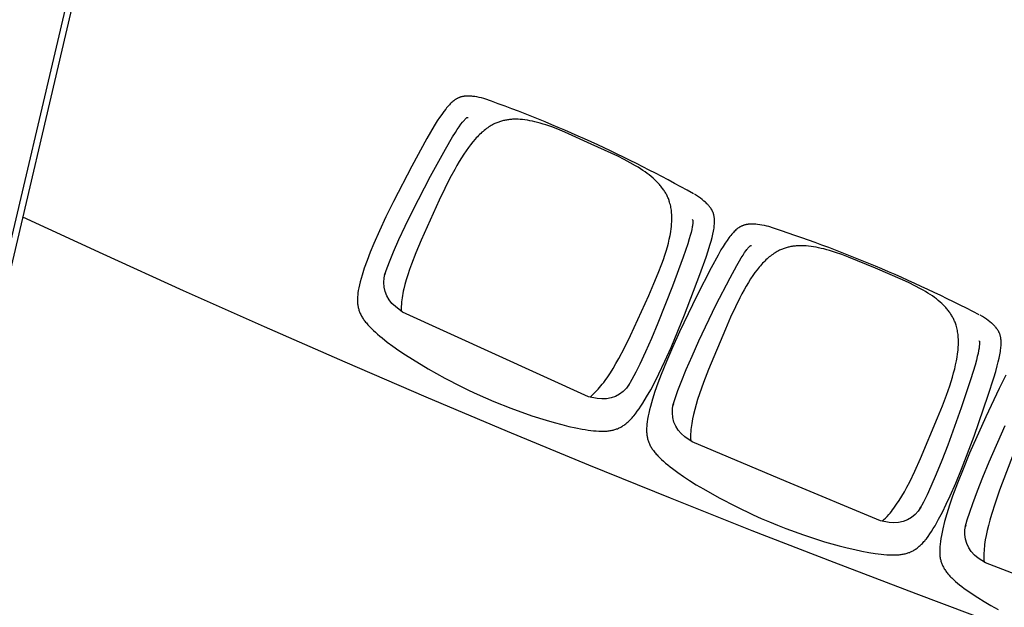
# Model space of a CAD drawing. Units: millimetres. Extents: x 385 to 5195, y -132 to 7514.
# Drawn here: x 2257 to 2417, y 2511 to 2606 of the extents above; entities that cross this region are included whole.
import ezdxf

# ---------------------------------------------------------------- set-up
doc = ezdxf.new("R2010")
doc.units = ezdxf.units.MM
doc.layers.add('GlobePlayhouse_Audience Seats Orchestra Pit', color=7, linetype='Continuous')
doc.layers.add('GlobePlayhouse_Floor 7F', color=252, linetype='Continuous', lineweight=5)

# ---------------------------------------------------------------- blocks, each defined once
blk = doc.blocks.new('GP球劇場_7F建築底圖')
at = {"layer": 'GlobePlayhouse_Floor 7F'}
blk.add_arc((6202.36, 8202.49), 2796.66, 244.65068, 258.75146, dxfattribs=at)
blk = doc.blocks.new('GP球劇場_觀眾席座椅_樂池')
at = {"flags": 128}
for points in [[(4558.4, -7052.8), (4499, -7207.7), (4490.9, -7219.6, -0.315288), (4437.7, -7239.8), (4440.8, -7240.6), (4429, -7237.2), (4416.2, -7233.1), (4402.3, -7228.4), (4381.7, -7220.8), (4359.4, -7212.1), (4334.5, -7201.7), (4275.9, -7175.7)], [(4313.9, -7159.3), (4380.7, -7184.7), (4401.9, -7192.2), (4420.4, -7198.1), (4429.5, -7200.8), (4438, -7203), (4446.2, -7205), (4454.1, -7206.7), (4461.5, -7208), (4465.2, -7208.6), (4468.9, -7209.1), (4472.3, -7209.5), (4475.7, -7209.8), (4479.1, -7210.1), (4482.4, -7210.3), (4482.4, -7210.3, 0.034984), (4497.4, -7210.1)], [(4095.9, -7217.8, 0.041765), (3952.1, -7561.4, 40.659882)], [(4137.8, -7218.5), (4138.8, -7217.7), (4138.8, -7217.7), (4138.9, -7217.5), (4139, -7217.5), (4139.1, -7217.5), (4139.2, -7217.4), (4139.4, -7217.4), (4139.5, -7217.4), (4140.1, -7217.4), (4140.8, -7217.3), (4141.6, -7217.3), (4142.6, -7217.4), (4143.7, -7217.4), (4145.1, -7217.5), (4146.5, -7217.7), (4148.2, -7217.9), (4149.8, -7218.1), (4154, -7218.8), (4158.6, -7219.8), (4163.8, -7221), (4169.5, -7222.4), (4177.7, -7224.7), (4199.6, -7231.4), (4247.2, -7247.3), (4307.5, -7269), (4332.7, -7278.7), (4354.9, -7287.7), (4375, -7296.5), (4388.3, -7302.6), (4400.4, -7308.5), (4411.2, -7314.2), (4408.5, -7312.7, -0.315288), (4433, -7364), (4430.6, -7378.2), (4366.6, -7531.3), (4302.4, -7684.3), (4293.9, -7696, -0.315288), (4240.2, -7714.5), (4243.2, -7715.4), (4231.6, -7711.6), (4218.9, -7707.2), (4205.2, -7702), (4184.8, -7693.8), (4162.8, -7684.4), (4138.2, -7673.2), (4080.4, -7645.5), (4035.7, -7622.6), (4015.6, -7611.8), (4008.2, -7607.5), (4003.2, -7604.5), (3998.7, -7601.6), (3994.8, -7599), (3991.3, -7596.5), (3990, -7595.5), (3988.7, -7594.4), (3987.6, -7593.5), (3986.5, -7592.6), (3985.7, -7591.9), (3985, -7591.2), (3984.5, -7590.6), (3984, -7590.1), (3983.6, -7589.6), (3983.5, -7589.6), (3983.4, -7589.4), (3983.3, -7589.3), (3983.3, -7589.3), (3983.3, -7589.2), (3983.3, -7589), (3983.3, -7588.9), (3983.2, -7587.7)], [(4431.1, -7375.4, 0.034984), (4420.4, -7364.9), (4420.4, -7364.9), (4417.9, -7362.7), (4415.3, -7360.6), (4412.6, -7358.5), (4409.8, -7356.4), (4406.8, -7354.2), (4403.7, -7352.1), (4397.5, -7348), (4390.6, -7343.7), (4383.3, -7339.5), (4375.6, -7335.2), (4367.2, -7330.8), (4349.7, -7322.4), (4329.2, -7313.1), (4263.3, -7285.4), (4243.7, -7277.5), (4226.5, -7271), (4211.1, -7265.7), (4204, -7263.4), (4197, -7261.3), (4190.2, -7259.4), (4183.4, -7257.6), (4177.1, -7256.2), (4170.7, -7254.8), (4164.9, -7253.8), (4159, -7252.9), (4153.5, -7252.3), (4150.7, -7252.1), (4148, -7251.9), (4145.4, -7251.7), (4142.8, -7251.7), (4140.2, -7251.6), (4137.7, -7251.7), (4135.2, -7251.7), (4132.8, -7251.9), (4130.4, -7252), (4128, -7252.3), (4125.8, -7252.6), (4123.5, -7252.9), (4121.3, -7253.3), (4119.1, -7253.8), (4117, -7254.3), (4114.9, -7254.8), (4112.8, -7255.4), (4110.8, -7256.1), (4109.3, -7256.6), (4107.8, -7257.2), (4106.3, -7257.8), (4104.9, -7258.4), (4103.4, -7259.1), (4102, -7259.8), (4100.6, -7260.6), (4099.2, -7261.3), (4097.7, -7262.2), (4096.3, -7263), (4094.9, -7263.9), (4093.6, -7264.8), (4092.2, -7265.8), (4090.8, -7266.7), (4089.5, -7267.8), (4088.1, -7268.8), (4086.8, -7269.9), (4085.4, -7271.1), (4084.1, -7272.2), (4082.8, -7273.4), (4081.5, -7274.7), (4080.2, -7275.9), (4077.7, -7278.5), (4075.1, -7281.4), (4072.6, -7284.3), (4070.1, -7287.5), (4067.6, -7290.7), (4065.2, -7294), (4062.9, -7297.5), (4060.5, -7301.2), (4058.1, -7305), (4055.7, -7309.1), (4053.4, -7313.2), (4048.6, -7322.2), (4043.8, -7331.9), (4038.8, -7342.6), (4020.2, -7386.2), (4002.1, -7430.1), (3998, -7441.2), (3994.5, -7451.4), (3991.4, -7461.1), (3990.1, -7465.6), (3988.9, -7470.2), (3987.9, -7474.5), (3986.9, -7478.9), (3986.1, -7483), (3985.4, -7487), (3984.8, -7491.1), (3984.3, -7495.1), (3984, -7498.9), (3983.8, -7502.7), (3983.7, -7506.3), (3983.7, -7508.2), (3983.7, -7510), (3983.8, -7511.7), (3983.9, -7513.5), (3984, -7515.2), (3984.2, -7517), (3984.4, -7518.7), (3984.6, -7520.4), (3984.9, -7522), (3985.1, -7523.7), (3985.5, -7525.3), (3985.8, -7526.9), (3986.2, -7528.5), (3986.6, -7530.1), (3987, -7531.6), (3987.5, -7533.2), (3988, -7534.7), (3988.6, -7536.2), (3989.1, -7537.7), (3989.7, -7539.2), (3990.4, -7540.6), (3991, -7542.1), (3992, -7544), (3993, -7545.9), (3994.1, -7547.8), (3995.2, -7549.6), (3996.4, -7551.5), (3997.7, -7553.4), (3999, -7555.2), (4000.4, -7557), (4001.9, -7558.9), (4003.5, -7560.7), (4005.1, -7562.6), (4006.7, -7564.3), (4008.5, -7566.2), (4010.3, -7568), (4012.2, -7569.8), (4014.1, -7571.5), (4016.2, -7573.3), (4018.3, -7575.1), (4022.6, -7578.6), (4027.3, -7582.2), (4032.2, -7585.6), (4037.6, -7589.2), (4043.1, -7592.7), (4049.1, -7596.3), (4055.2, -7599.8), (4061.7, -7603.4), (4068.2, -7606.8), (4082.9, -7614), (4099.5, -7621.7), (4118.9, -7630.2), (4184.9, -7657.7), (4205.9, -7665.9), (4224.2, -7672.3), (4233.2, -7675.3), (4241.6, -7677.8), (4249.8, -7680), (4257.6, -7681.9), (4264.9, -7683.5), (4268.6, -7684.2), (4272.3, -7684.8), (4275.7, -7685.3), (4279.1, -7685.7), (4282.4, -7686.1), (4285.7, -7686.4), (4285.7, -7686.4, 0.034984), (4300.7, -7686.6)], [(3899.2, -7682, 0.041765), (3744.9, -8021, 40.659882)], [(3941.1, -7684), (3942.1, -7683.2), (3942.1, -7683.2), (3942.3, -7683.1), (3942.4, -7683), (3942.4, -7683), (3942.5, -7683), (3942.7, -7683), (3942.8, -7683), (3943.4, -7683), (3944.1, -7683), (3944.9, -7683), (3945.9, -7683), (3947, -7683.1), (3948.4, -7683.3), (3949.8, -7683.5), (3951.5, -7683.7), (3953.1, -7684), (3957.3, -7684.9), (3961.9, -7685.9), (3967, -7687.3), (3972.6, -7688.9), (3980.8, -7691.4), (4002.4, -7698.8), (4049.5, -7716.1), (4109.2, -7739.7), (4134.1, -7750.2), (4156, -7759.9), (4175.8, -7769.2), (4188.9, -7775.8), (4200.8, -7782.1), (4211.5, -7788.1), (4208.7, -7786.5, -0.315288), (4231.7, -7838.5), (4228.9, -7852.7), (4160.1, -8003.7), (4091.3, -8154.7), (4082.5, -8166.1, -0.315288), (4028.2, -8182.9), (4031.2, -8183.9), (4019.6, -8179.8), (4007.1, -8175), (3993.6, -8169.4), (3973.5, -8160.6), (3951.8, -8150.4), (3927.5, -8138.5), (3870.6, -8109), (3826.6, -8084.8), (3806.8, -8073.4), (3799.6, -8068.9), (3794.7, -8065.7), (3790.3, -8062.7), (3786.4, -8059.9), (3783.1, -8057.3), (3781.8, -8056.3), (3780.5, -8055.2), (3779.4, -8054.3), (3778.4, -8053.3), (3777.6, -8052.6), (3776.9, -8051.8), (3776.4, -8051.3), (3775.9, -8050.7), (3775.5, -8050.2), (3775.5, -8050.2), (3775.4, -8050), (3775.3, -8049.9), (3775.3, -8049.9), (3775.3, -8049.8), (3775.3, -8049.6), (3775.2, -8049.5), (3775.2, -8048.3)], [(4229.4, -7849.8, 0.034984), (4219, -7839), (4219, -7839), (4216.6, -7836.8), (4214.1, -7834.6), (4211.4, -7832.4), (4208.7, -7830.2), (4205.8, -7827.9), (4202.8, -7825.7), (4196.7, -7821.4), (4189.9, -7816.9), (4182.8, -7812.5), (4175.2, -7808), (4166.9, -7803.4), (4149.7, -7794.3), (4129.5, -7784.5), (4064.5, -7754.7), (4045.1, -7746.3), (4028.1, -7739.3), (4012.9, -7733.4), (4005.9, -7731), (3998.9, -7728.6), (3992.2, -7726.5), (3985.5, -7724.5), (3979.2, -7722.9), (3972.8, -7721.4), (3967, -7720.1), (3961.2, -7719.1), (3955.7, -7718.3), (3953, -7718), (3950.2, -7717.7), (3947.6, -7717.5), (3945.1, -7717.3), (3942.5, -7717.2), (3939.9, -7717.2), (3937.5, -7717.2), (3935.1, -7717.2), (3932.7, -7717.3), (3930.3, -7717.5), (3928, -7717.7), (3925.8, -7718), (3923.5, -7718.3), (3921.3, -7718.7), (3919.2, -7719.1), (3917.1, -7719.6), (3915, -7720.2), (3912.9, -7720.8), (3911.4, -7721.3), (3909.9, -7721.8), (3908.4, -7722.3), (3907, -7722.9), (3905.5, -7723.6), (3904, -7724.2), (3902.6, -7724.9), (3901.1, -7725.6), (3899.7, -7726.4), (3898.3, -7727.2), (3896.8, -7728.1), (3895.5, -7728.9), (3894, -7729.8), (3892.6, -7730.8), (3891.2, -7731.8), (3889.9, -7732.8), (3888.5, -7733.9), (3887.1, -7734.9), (3885.8, -7736.1), (3884.4, -7737.2), (3883.1, -7738.4), (3881.7, -7739.7), (3879.1, -7742.2), (3876.5, -7744.9), (3873.9, -7747.8), (3871.3, -7750.9), (3868.7, -7754), (3866.2, -7757.3), (3863.8, -7760.7), (3861.2, -7764.3), (3858.8, -7768), (3856.2, -7772), (3853.8, -7776), (3848.7, -7784.9), (3843.6, -7794.4), (3838.3, -7805), (3818.4, -7848), (3799, -7891.3), (3794.5, -7902.3), (3790.6, -7912.4), (3787.3, -7922), (3785.9, -7926.5), (3784.5, -7931), (3783.3, -7935.3), (3782.2, -7939.6), (3781.3, -7943.7), (3780.5, -7947.8), (3779.8, -7951.7), (3779.2, -7955.8), (3778.7, -7959.6), (3778.4, -7963.4), (3778.2, -7967), (3778.2, -7968.8), (3778.1, -7970.6), (3778.1, -7972.4), (3778.2, -7974.1), (3778.3, -7975.9), (3778.4, -7977.6), (3778.5, -7979.3), (3778.7, -7981), (3778.9, -7982.7), (3779.1, -7984.4), (3779.4, -7986), (3779.7, -7987.6), (3780, -7989.2), (3780.4, -7990.8), (3780.8, -7992.4), (3781.2, -7993.9), (3781.7, -7995.5), (3782.1, -7997), (3782.7, -7998.5), (3783.2, -8000), (3783.8, -8001.5), (3784.4, -8002.9), (3785.3, -8004.9), (3786.3, -8006.8), (3787.3, -8008.7), (3788.4, -8010.6), (3789.5, -8012.5), (3790.7, -8014.4), (3792, -8016.3), (3793.3, -8018.1), (3794.8, -8020.1), (3796.3, -8022), (3797.8, -8023.8), (3799.4, -8025.7), (3801.2, -8027.6), (3802.9, -8029.4), (3804.7, -8031.3), (3806.6, -8033.1), (3808.6, -8035), (3810.7, -8036.8), (3814.9, -8040.4), (3819.5, -8044.2), (3824.2, -8047.7), (3829.5, -8051.5), (3834.9, -8055.2), (3840.8, -8059), (3846.8, -8062.6), (3853.2, -8066.4), (3859.6, -8070), (3874, -8077.7), (3890.4, -8085.9), (3909.5, -8095), (3974.6, -8124.5), (3995.4, -8133.3), (4013.5, -8140.3), (4022.4, -8143.5), (4030.7, -8146.3), (4038.8, -8148.8), (4046.6, -8150.9), (4053.9, -8152.7), (4057.5, -8153.5), (4061.2, -8154.2), (4064.6, -8154.8), (4068, -8155.4), (4071.3, -8155.8), (4074.6, -8156.2), (4074.6, -8156.2, 0.034984), (4089.6, -8156.9)]]:
    blk.add_lwpolyline(points, format="xyb", dxfattribs=at)
for points in [[(4194.1, -7174.8), (4215.3, -7185.5), (4261.4, -7207.2), (4320.8, -7233.6), (4346.4, -7244.2), (4369.4, -7253.3), (4390.7, -7261.1), (4405.3, -7266.1), (4419, -7270.4), (4431.7, -7274.1), (4443.4, -7277.1), (4448.7, -7278.3), (4454.1, -7279.3), (4459, -7280.2), (4463.9, -7281), (4468.4, -7281.5), (4472.5, -7281.9), (4474.4, -7282), (4476.3, -7282.1), (4478.3, -7282.1), (4480.2, -7282.1), (4481.9, -7282.1), (4483.6, -7282), (4485.3, -7281.9), (4486.9, -7281.8), (4488.5, -7281.6), (4490, -7281.3), (4491.6, -7281.1), (4493.1, -7280.7), (4494.6, -7280.4), (4496, -7280), (4497.5, -7279.6), (4498.9, -7279.1), (4500.3, -7278.6), (4501.7, -7278), (4503.1, -7277.4), (4504.4, -7276.8), (4505.8, -7276.1), (4507.1, -7275.4), (4508.5, -7274.6), (4509.8, -7273.8), (4511.1, -7272.9), (4512.4, -7272), (4513.7, -7271), (4515, -7270), (4516.4, -7268.9), (4517.7, -7267.7), (4519, -7266.6), (4520.3, -7265.4), (4521.8, -7264), (4523.2, -7262.5), (4526, -7259.6), (4526, -7259.6), (4528.8, -7256.5), (4531.6, -7253.3), (4534.5, -7249.7), (4537.3, -7246.1), (4540.3, -7242.2), (4543.2, -7238.2), (4549.2, -7229.5), (4555.3, -7220.1), (4561.6, -7209.8), (4568.1, -7198.8), (4574.6, -7187)], [(4432.3, -7558.8), (4437.7, -7545.4), (4443, -7531.9), (4453.2, -7503.4), (4464.7, -7469.4), (4470.9, -7445.6), (4474.3, -7432.6), (4477.3, -7420.2), (4479.8, -7408.5), (4481.9, -7397.3), (4483.5, -7386.9), (4484.2, -7382), (4484.8, -7377.1), (4485.2, -7372.6), (4485.5, -7368), (4485.8, -7363.8), (4485.9, -7359.6), (4485.9, -7355.6), (4485.9, -7353.6), (4485.8, -7351.6), (4485.7, -7349.8), (4485.5, -7348.1), (4485.4, -7346.3), (4485.2, -7344.6), (4484.9, -7342.9), (4484.6, -7341.3), (4484.3, -7339.7), (4484, -7338.1), (4483.6, -7336.6), (4483.2, -7335.1), (4482.7, -7333.7), (4482.2, -7332.2), (4481.7, -7330.8), (4481.1, -7329.4), (4480.5, -7328.1), (4479.8, -7326.7), (4479.1, -7325.4), (4478.4, -7324.1), (4477.6, -7322.8), (4476.8, -7321.5), (4475.9, -7320.2), (4475, -7318.9), (4474, -7317.7), (4473, -7316.5), (4471.9, -7315.2), (4470.8, -7314), (4469.6, -7312.7), (4468.5, -7311.6), (4467.1, -7310.2), (4465.7, -7308.9), (4464.2, -7307.6), (4462.8, -7306.4), (4461.1, -7305.1), (4459.5, -7303.7), (4455.9, -7301), (4451.8, -7298.2), (4447.7, -7295.5), (4443.1, -7292.5), (4438.5, -7289.7), (4428, -7283.8), (4416.4, -7277.6), (4403.6, -7271.3), (4389.8, -7264.9), (4369.2, -7255.9), (4346.6, -7246.6), (4292.8, -7226.3), (4226.6, -7203.4), (4198.1, -7194.2), (4187.8, -7191.1), (4178.6, -7188.6), (4172.2, -7186.9), (4166.2, -7185.5), (4160.6, -7184.4), (4155.4, -7183.5), (4153, -7183.1), (4150.6, -7182.8), (4148.4, -7182.6), (4146.2, -7182.4), (4144.1, -7182.3), (4142.1, -7182.2), (4140.3, -7182.2), (4138.4, -7182.3), (4136.7, -7182.4), (4135.8, -7182.5), (4135, -7182.6), (4134.2, -7182.7), (4133.4, -7182.8), (4132.6, -7183), (4131.8, -7183.1), (4131, -7183.3), (4130.3, -7183.5), (4129.5, -7183.7), (4128.8, -7183.9), (4128.1, -7184.1), (4127.3, -7184.4), (4126.6, -7184.6), (4125.9, -7184.9), (4125.2, -7185.2), (4124.5, -7185.5), (4123.8, -7185.8), (4123.2, -7186.2), (4122.5, -7186.5), (4121.8, -7186.9), (4121.2, -7187.3), (4120.6, -7187.7), (4119.9, -7188.1), (4119.2, -7188.6), (4118.6, -7189.1), (4118, -7189.5), (4117.3, -7190.1), (4116.6, -7190.6), (4116, -7191.2), (4115.3, -7191.7), (4114.3, -7192.7), (4113.2, -7193.7), (4112.3, -7194.7), (4111.3, -7195.7), (4110.2, -7196.9), (4109.2, -7198.1), (4107.1, -7200.5), (4105, -7203.3), (4102.9, -7206.2), (4100.6, -7209.4), (4098.4, -7212.7), (4096.3, -7216.2)], [(3952.5, -7559.8), (3951.7, -7563), (3950.9, -7566.9), (3950.2, -7570.8), (3949.6, -7574.3), (3949.1, -7577.8), (3948.8, -7580.9), (3948.7, -7582.5), (3948.6, -7584.1), (3948.5, -7585.5), (3948.5, -7586.9), (3948.5, -7588.4), (3948.6, -7589.8)], [(3948.6, -7589.8), (3948.7, -7591.5), (3948.7, -7592.4), (3948.8, -7593.2), (3948.9, -7594), (3949.1, -7594.9), (3949.2, -7595.7), (3949.3, -7596.5), (3949.5, -7597.2), (3949.7, -7598), (3949.9, -7598.7), (3950.1, -7599.5), (3950.3, -7600.2), (3950.6, -7600.9), (3950.8, -7601.6), (3951.1, -7602.3), (3951.4, -7603), (3951.7, -7603.7), (3952, -7604.4), (3952.4, -7605.1), (3952.7, -7605.8), (3953.1, -7606.5), (3953.5, -7607.1), (3953.9, -7607.8), (3954.4, -7608.5), (3954.8, -7609.1), (3955.3, -7609.8), (3955.8, -7610.4), (3956.3, -7611.1), (3956.9, -7611.8), (3958, -7613.1), (3959.2, -7614.5), (3960.5, -7615.8), (3962, -7617.2), (3963.5, -7618.6), (3965.1, -7620), (3966.9, -7621.4), (3968.7, -7622.9), (3970.7, -7624.4), (3974.9, -7627.5), (3979.7, -7630.7), (3984.9, -7634), (3990.5, -7637.4), (3998.7, -7642.1), (4019.6, -7653.4), (4065, -7676.6), (4123.5, -7704.7), (4148.8, -7716.1), (4171.5, -7725.9), (4192.6, -7734.4), (4207, -7739.8), (4220.5, -7744.6), (4233.1, -7748.6), (4244.7, -7751.9), (4250, -7753.3), (4255.4, -7754.5), (4260.2, -7755.6), (4265.1, -7756.5), (4269.5, -7757.1), (4273.6, -7757.6), (4275.6, -7757.8), (4277.5, -7758), (4279.4, -7758.1), (4281.4, -7758.1), (4283.1, -7758.2), (4284.8, -7758.1), (4286.4, -7758.1), (4288.1, -7758), (4289.7, -7757.8), (4291.2, -7757.6), (4292.8, -7757.4), (4294.3, -7757.1), (4295.8, -7756.8), (4297.3, -7756.5), (4298.7, -7756.1), (4300.1, -7755.7), (4301.6, -7755.2), (4303, -7754.7), (4304.4, -7754.1), (4305.7, -7753.5), (4307.1, -7752.9), (4308.5, -7752.2), (4309.8, -7751.5), (4311.2, -7750.7), (4312.5, -7749.9), (4313.9, -7749), (4315.2, -7748), (4316.5, -7747.1), (4317.9, -7746), (4319.3, -7744.9), (4320.7, -7743.8), (4322, -7742.6), (4323.5, -7741.3), (4325, -7739.9), (4327.8, -7737.1), (4327.9, -7737), (4330.8, -7734), (4333.6, -7730.9), (4336.6, -7727.4), (4339.5, -7723.9), (4342.6, -7720.1), (4345.6, -7716.2), (4351.9, -7707.7), (4358.4, -7698.4), (4365, -7688.3), (4371.8, -7677.5), (4378.7, -7666), (4393.2, -7640.1), (4407.5, -7612.6), (4420.6, -7585.3), (4426.6, -7572.1), (4432.3, -7558.8)], [(4225, -8033.2), (4230.8, -8020), (4236.5, -8006.6), (4247.6, -7978.5), (4260.1, -7944.8), (4267.1, -7921.2), (4270.9, -7908.3), (4274.2, -7896), (4277.1, -7884.4), (4279.5, -7873.3), (4281.5, -7862.9), (4282.3, -7858.1), (4283, -7853.2), (4283.6, -7848.7), (4284.1, -7844.2), (4284.4, -7840), (4284.7, -7835.8), (4284.8, -7831.8), (4284.8, -7829.8), (4284.8, -7827.8), (4284.8, -7826), (4284.7, -7824.2), (4284.6, -7822.4), (4284.4, -7820.7), (4284.2, -7819), (4284, -7817.4), (4283.7, -7815.8), (4283.4, -7814.2), (4283.1, -7812.7), (4282.7, -7811.2), (4282.3, -7809.7), (4281.8, -7808.3), (4281.3, -7806.9), (4280.8, -7805.4), (4280.2, -7804.1), (4279.6, -7802.7), (4279, -7801.3), (4278.3, -7800), (4277.5, -7798.7), (4276.7, -7797.4), (4275.9, -7796.1), (4275, -7794.8), (4274.1, -7793.5), (4273.1, -7792.2), (4272.1, -7790.9), (4271, -7789.7), (4269.9, -7788.4), (4268.7, -7787.2), (4267.4, -7785.8), (4266, -7784.5), (4264.6, -7783.1), (4263.2, -7781.9), (4261.6, -7780.5), (4260, -7779.1), (4256.5, -7776.3), (4252.5, -7773.3), (4248.5, -7770.5), (4244, -7767.4), (4239.4, -7764.4), (4229.2, -7758.2), (4217.7, -7751.6), (4205.1, -7744.9), (4191.6, -7738.1), (4171.2, -7728.5), (4148.9, -7718.5), (4095.7, -7696.5), (4030.3, -7671.7), (4002.1, -7661.6), (3991.9, -7658.2), (3982.8, -7655.4), (3976.4, -7653.5), (3970.4, -7651.9), (3964.9, -7650.6), (3959.7, -7649.6), (3957.3, -7649.1), (3954.9, -7648.7), (3952.7, -7648.4), (3950.5, -7648.2), (3948.5, -7648), (3946.5, -7647.9), (3944.6, -7647.8), (3942.8, -7647.8), (3941.1, -7647.9), (3940.2, -7648), (3939.4, -7648), (3938.6, -7648.1), (3937.7, -7648.2), (3936.9, -7648.3), (3936.1, -7648.5), (3935.4, -7648.6), (3934.6, -7648.8), (3933.9, -7648.9), (3933.1, -7649.1), (3932.4, -7649.3), (3931.7, -7649.6), (3930.9, -7649.8), (3930.2, -7650.1), (3929.5, -7650.3), (3928.8, -7650.6), (3928.1, -7650.9), (3927.4, -7651.3), (3926.8, -7651.6), (3926.1, -7651.9), (3925.4, -7652.3), (3924.8, -7652.7), (3924.1, -7653.1), (3923.4, -7653.5), (3922.8, -7654), (3922.1, -7654.5), (3921.4, -7655), (3920.8, -7655.5), (3920.1, -7656), (3919.4, -7656.6), (3918.3, -7657.5), (3917.3, -7658.4), (3916.3, -7659.4), (3915.3, -7660.4), (3914.2, -7661.5), (3913.1, -7662.7), (3911, -7665.1), (3908.7, -7667.8), (3906.5, -7670.6), (3904.2, -7673.8), (3901.9, -7677.1), (3899.6, -7680.4)], [(3745.4, -8019.4), (3744.5, -8022.6), (3743.6, -8026.5), (3742.7, -8030.3), (3742, -8033.8), (3741.4, -8037.3), (3741, -8040.5), (3740.9, -8042), (3740.7, -8043.6), (3740.6, -8045), (3740.6, -8046.5), (3740.5, -8047.9), (3740.5, -8049.3)], [(3740.5, -8049.4), (3740.6, -8051.1), (3740.6, -8051.9), (3740.7, -8052.8), (3740.8, -8053.6), (3740.9, -8054.4), (3741, -8055.2), (3741.1, -8056), (3741.2, -8056.8), (3741.4, -8057.5), (3741.6, -8058.3), (3741.8, -8059), (3742, -8059.8), (3742.2, -8060.5), (3742.4, -8061.2), (3742.7, -8061.9), (3743, -8062.6), (3743.2, -8063.3), (3743.5, -8064), (3743.9, -8064.7), (3744.2, -8065.4), (3744.6, -8066.1), (3745, -8066.8), (3745.3, -8067.5), (3745.8, -8068.2), (3746.2, -8068.9), (3746.7, -8069.5), (3747.1, -8070.2), (3747.6, -8070.9), (3748.1, -8071.6), (3749.2, -8072.9), (3750.4, -8074.3), (3751.7, -8075.7), (3753.1, -8077.1), (3754.5, -8078.5), (3756.2, -8080), (3757.8, -8081.5), (3759.7, -8083.1), (3761.6, -8084.6), (3765.7, -8087.8), (3770.4, -8091.1), (3775.5, -8094.6), (3781, -8098.2), (3789, -8103.1), (3809.5, -8115.1), (3854.2, -8139.6), (3911.9, -8169.5), (3936.8, -8181.8), (3959.2, -8192.2), (3980, -8201.3), (3994.3, -8207.2), (4007.6, -8212.4), (4020.1, -8216.8), (4031.6, -8220.5), (4036.8, -8222), (4042.1, -8223.4), (4046.9, -8224.6), (4051.8, -8225.6), (4056.2, -8226.5), (4060.3, -8227.1), (4062.2, -8227.3), (4064.2, -8227.5), (4066.1, -8227.7), (4068, -8227.8), (4069.7, -8227.9), (4071.4, -8227.9), (4073.1, -8227.9), (4074.7, -8227.8), (4076.3, -8227.7), (4077.9, -8227.6), (4079.4, -8227.4), (4081, -8227.2), (4082.5, -8227), (4083.9, -8226.7), (4085.4, -8226.3), (4086.8, -8225.9), (4088.3, -8225.5), (4089.7, -8225), (4091.1, -8224.5), (4092.5, -8224), (4093.9, -8223.4), (4095.3, -8222.7), (4096.7, -8222), (4098, -8221.3), (4099.4, -8220.5), (4100.8, -8219.6), (4102.2, -8218.8), (4103.5, -8217.8), (4104.9, -8216.8), (4106.3, -8215.8), (4107.7, -8214.7), (4109.1, -8213.5), (4110.6, -8212.2), (4112.1, -8210.9), (4115.1, -8208.2), (4115.1, -8208.1), (4118.1, -8205.2), (4121.1, -8202.1), (4124.2, -8198.8), (4127.2, -8195.4), (4130.4, -8191.7), (4133.5, -8187.9), (4140.1, -8179.5), (4146.8, -8170.5), (4153.7, -8160.6), (4160.8, -8150), (4168.1, -8138.7), (4183.4, -8113.3), (4198.5, -8086.2), (4212.5, -8059.3), (4218.8, -8046.3), (4225, -8033.2)]]:
    blk.add_lwpolyline(points, dxfattribs=at)
blk = doc.blocks.new('GP球劇場_觀眾席台車_樂池及延伸平台')
at = {"layer": 'GlobePlayhouse_Audience Seats Orchestra Pit', "color": 4}
blk.add_line((-855.96, -299.15), (-900.95, -490.08), dxfattribs=at)
at = {"layer": 'GlobePlayhouse_Audience Seats Orchestra Pit', "color": 5}
blk.add_line((-855.04, -299.59), (-900.02, -490.5), dxfattribs=at)
for radius, start, end in [(1880.01, 244.09102, 295.90898), (1976.51, 244.38112, 295.61888), (1977.51, 244.38125, 295.61875), (2072.01, 244.95324, 295.04676)]:
    blk.add_arc((0, 1483.51), radius, start, end, dxfattribs=at)

msp = doc.modelspace()

# ---------------------------------------------------------------- block references
at = {"layer": 'GlobePlayhouse_Audience Seats Orchestra Pit'}
msp.add_blockref('GP球劇場_觀眾席台車_樂池及延伸平台', (3135.06, 2967.87), dxfattribs=at)
at = {"layer": 'GlobePlayhouse_Audience Seats Orchestra Pit', "xscale": 0.1, "yscale": 0.1, "zscale": 0.1, "rotation": 270}
msp.add_blockref('GP球劇場_觀眾席座椅_樂池', (3135.06, 2967.87), dxfattribs=at)
at = {"layer": 'GlobePlayhouse_Floor 7F', "rotation": 270}
msp.add_blockref('GP球劇場_7F建築底圖', (-3340.14, 7972.87), dxfattribs=at)

doc.saveas('drawing.dxf')
